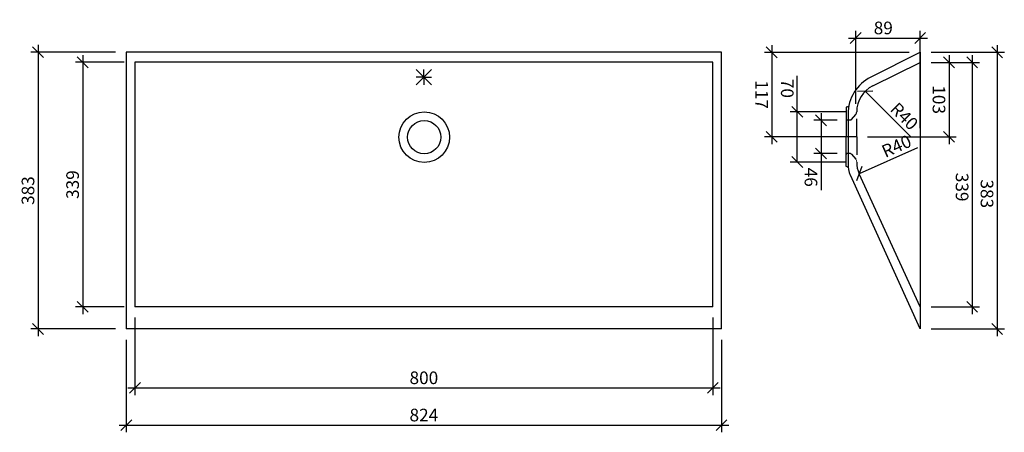
# Model space of a CAD drawing. Units: millimetres. Extents: x 3122 to 4485, y -1210 to -638.
import ezdxf

# ---------------------------------------------------------------- set-up
doc = ezdxf.new("R2010")
doc.units = ezdxf.units.MM
doc.header["$PDMODE"] = 35
doc.header["$PDSIZE"] = 3
doc.layers.get('0').update_dxf_attribs({"linetype": 'CONTINUOUS'})
doc.layers.get('DEFPOINTS').update_dxf_attribs({"linetype": 'CONTINUOUS'})
doc.layers.add('AUßENKONTUR', color=7, linetype='CONTINUOUS')
doc.styles.get("Standard").update_dxf_attribs({"font": 'arial.ttf'})
doc.dimstyles.new('Studer Standard M1_5 ab3', dxfattribs={"dimscale": 0, "dimtxt": 3.5, "dimasz": 3, "dimexe": 2, "dimexo": 3, "dimgap": 1, "dimtad": 1, "dimdec": 0, "dimzin": 0, "dimdsep": 46, "dimtxsty": 'STANDARD', "dimblk1": 'OBLIQUE', "dimblk2": 'OBLIQUE', "dimsah": 1, "dimcen": 0.1, "dimdle": 2, "dimclrd": 5, "dimclre": 5, "dimclrt": 5, "dimadec": 0, "dimazin": 0, "dimtfac": 1, "dimtdec": 0, "dimtofl": 0, "dimtmove": 0, "dimatfit": 3, "dimldrblk": 'OBLIQUE', "dimfxl": 1, "dimtolj": 1, "dimtzin": 0, "dimarcsym": 0})

# ---------------------------------------------------------------- blocks, each defined once
blk = doc.blocks.new('_OBLIQUE')
at = {"color": 0, "linetype": 'ByBlock'}
blk.add_line((-0.5, -0.5), (0.5, 0.5), dxfattribs=at)
blk = doc.blocks.new('*D65')
at = {"layer": 'AUßENKONTUR', "color": 5, "lineweight": -2, "transparency": 16777216}
for p, q in [((3281.4, -1051.1), (3281.4, -1158.3)), ((4081.4, -1051.1), (4081.4, -1158.3)), ((3271.4, -1148.3), (4091.4, -1148.3))]:
    blk.add_line(p, q, dxfattribs=at)
at = {"layer": 'DEFPOINTS', "color": 0, "transparency": 16777216}
for p in [(3281.4, -1036.1), (4081.4, -1036.1), (4081.4, -1148.3)]:
    blk.add_point(p, dxfattribs=at)
at = {"layer": 'AUßENKONTUR', "color": 5, "lineweight": -2, "transparency": 16777216, "xscale": 14.99999963896731, "yscale": 14.99999963896731, "zscale": 14.99999963896731, "rotation": 180}
blk.add_blockref('_OBLIQUE', (3281.4, -1148.3), dxfattribs=at)
at = {"layer": 'AUßENKONTUR', "color": 5, "lineweight": -2, "transparency": 16777216, "xscale": 14.99999963896731, "yscale": 14.99999963896731, "zscale": 14.99999963896731}
blk.add_blockref('_OBLIQUE', (4081.4, -1148.3), dxfattribs=at)
at = {"layer": 'AUßENKONTUR', "color": 5, "transparency": 16777216, "insert": (3681.4, -1134.4), "char_height": 17.5, "attachment_point": 5}
blk.add_mtext('\\A1;800', dxfattribs=at)
blk = doc.blocks.new('*D57')
at = {"layer": 'AUßENKONTUR', "color": 5, "lineweight": -2, "transparency": 16777216}
for p, q in [((4440.4, -687.5), (4440.4, -1046.1)), ((4383.5, -697.5), (4450.4, -697.5)), ((4383.5, -1036.1), (4450.4, -1036.1))]:
    blk.add_line(p, q, dxfattribs=at)
at = {"layer": 'DEFPOINTS', "color": 0, "transparency": 16777216}
for p in [(4368.5, -697.5), (4368.5, -1036.1), (4440.4, -1036.1)]:
    blk.add_point(p, dxfattribs=at)
at = {"layer": 'AUßENKONTUR', "color": 5, "lineweight": -2, "transparency": 16777216, "xscale": 14.99999963896731, "yscale": 14.99999963896731, "zscale": 14.99999963896731}
for p, rotation in [((4440.4, -697.5), 90), ((4440.4, -1036.1), 270)]:
    blk.add_blockref('_OBLIQUE', p, dxfattribs=dict(at, rotation=rotation))
at = {"layer": 'AUßENKONTUR', "color": 5, "transparency": 16777216, "insert": (4426.5, -870.3), "char_height": 17.5, "attachment_point": 5, "rotation": 270}
blk.add_mtext('\\A1;339', dxfattribs=at)
blk = doc.blocks.new('*D58')
at = {"layer": 'AUßENKONTUR', "color": 5, "lineweight": -2, "transparency": 16777216}
for p, q in [((4475, -673.5), (4475, -1076.8)), ((4383.5, -683.5), (4485, -683.5)), ((4383.5, -1066.8), (4485, -1066.8))]:
    blk.add_line(p, q, dxfattribs=at)
at = {"layer": 'DEFPOINTS', "color": 0, "transparency": 16777216}
for p in [(4368.5, -683.5), (4368.5, -1066.8), (4475, -1066.8)]:
    blk.add_point(p, dxfattribs=at)
at = {"layer": 'AUßENKONTUR', "color": 5, "lineweight": -2, "transparency": 16777216, "xscale": 14.99999963896731, "yscale": 14.99999963896731, "zscale": 14.99999963896731}
for p, rotation in [((4475, -683.5), 90), ((4475, -1066.8), 270)]:
    blk.add_blockref('_OBLIQUE', p, dxfattribs=dict(at, rotation=rotation))
at = {"layer": 'AUßENKONTUR', "color": 5, "transparency": 16777216, "insert": (4461, -879.5), "char_height": 17.5, "attachment_point": 5, "rotation": 270}
blk.add_mtext('\\A1;383', dxfattribs=at)
blk = doc.blocks.new('*D59')
at = {"layer": 'AUßENKONTUR', "color": 5, "lineweight": -2, "transparency": 16777216}
blk.add_line((4355, -800.2), (4292.3, -737.6), dxfattribs=at)
at = {"layer": 'DEFPOINTS', "color": 0, "transparency": 16777216}
for p in [(4292.3, -737.6), (4320.6, -765.9)]:
    blk.add_point(p, dxfattribs=at)
at = {"layer": 'AUßENKONTUR', "color": 5, "lineweight": -2, "transparency": 16777216, "xscale": 14.99999963896731, "yscale": 14.99999963896731, "zscale": 14.99999963896731, "rotation": 135.0671632085762}
blk.add_blockref('_OBLIQUE', (4292.3, -737.6), dxfattribs=at)
at = {"layer": 'AUßENKONTUR', "color": 5, "transparency": 16777216, "insert": (4346.5, -772.1), "char_height": 17.5, "attachment_point": 5, "rotation": 315.0672}
blk.add_mtext('\\A1;R40', dxfattribs=at)
blk = doc.blocks.new('*D60')
at = {"layer": 'AUßENKONTUR', "color": 5, "lineweight": -2, "transparency": 16777216}
blk.add_line((4365, -815.7), (4284.1, -851.8), dxfattribs=at)
at = {"layer": 'DEFPOINTS', "color": 0, "transparency": 16777216}
for p in [(4320.6, -835.5), (4284.1, -851.8)]:
    blk.add_point(p, dxfattribs=at)
at = {"layer": 'AUßENKONTUR', "color": 5, "lineweight": -2, "transparency": 16777216, "xscale": 14.99999963896731, "yscale": 14.99999963896731, "zscale": 14.99999963896731, "rotation": 204.0360202183559}
blk.add_blockref('_OBLIQUE', (4284.1, -851.8), dxfattribs=at)
at = {"layer": 'AUßENKONTUR', "color": 5, "transparency": 16777216, "insert": (4335.7, -813.5), "char_height": 17.5, "attachment_point": 5, "rotation": 24.036}
blk.add_mtext('\\A1;R40', dxfattribs=at)
blk = doc.blocks.new('*D61')
at = {"layer": 'AUßENKONTUR', "color": 5, "lineweight": -2, "transparency": 16777216}
for p, q in [((4279.2, -754.9), (4279.2, -653.8)), ((4368.5, -788.5), (4368.5, -653.8)), ((4269.2, -663.8), (4378.5, -663.8))]:
    blk.add_line(p, q, dxfattribs=at)
at = {"layer": 'DEFPOINTS', "color": 0, "transparency": 16777216}
for p in [(4368.5, -663.8), (4279.2, -769.9), (4368.5, -803.5)]:
    blk.add_point(p, dxfattribs=at)
at = {"layer": 'AUßENKONTUR', "color": 5, "lineweight": -2, "transparency": 16777216, "xscale": 14.99999963896731, "yscale": 14.99999963896731, "zscale": 14.99999963896731, "rotation": 180}
blk.add_blockref('_OBLIQUE', (4279.2, -663.8), dxfattribs=at)
at = {"layer": 'AUßENKONTUR', "color": 5, "lineweight": -2, "transparency": 16777216, "xscale": 14.99999963896731, "yscale": 14.99999963896731, "zscale": 14.99999963896731}
blk.add_blockref('_OBLIQUE', (4368.5, -663.8), dxfattribs=at)
at = {"layer": 'AUßENKONTUR', "color": 5, "transparency": 16777216, "insert": (4317.4, -649.8), "char_height": 17.5, "attachment_point": 5}
blk.add_mtext('\\A1;89', dxfattribs=at)
blk = doc.blocks.new('*D62')
at = {"layer": 'AUßENKONTUR', "color": 5, "lineweight": -2, "transparency": 16777216}
for p, q in [((4198.4, -765.9), (4198.4, -716)), ((4198.4, -835.5), (4198.4, -755.9)), ((4265.6, -765.9), (4188.4, -765.9)), ((4265.6, -835.5), (4188.4, -835.5))]:
    blk.add_line(p, q, dxfattribs=at)
at = {"layer": 'DEFPOINTS', "color": 0, "transparency": 16777216}
for p in [(4280.6, -765.9), (4198.4, -835.5), (4280.6, -835.5)]:
    blk.add_point(p, dxfattribs=at)
at = {"layer": 'AUßENKONTUR', "color": 5, "lineweight": -2, "transparency": 16777216, "xscale": 14.99999963896731, "yscale": 14.99999963896731, "zscale": 14.99999963896731}
for p, rotation in [((4198.4, -765.9), 90), ((4198.4, -835.5), 270)]:
    blk.add_blockref('_OBLIQUE', p, dxfattribs=dict(at, rotation=rotation))
at = {"layer": 'AUßENKONTUR', "color": 5, "transparency": 16777216, "insert": (4184.5, -733.5), "char_height": 17.5, "attachment_point": 5, "rotation": 270}
blk.add_mtext('\\A1;70', dxfattribs=at)
blk = doc.blocks.new('*D63')
at = {"layer": 'AUßENKONTUR', "color": 5, "lineweight": -2, "transparency": 16777216}
for p, q in [((4231.2, -767.7), (4231.2, -823.7)), ((4253.6, -777.7), (4221.2, -777.7)), ((4253.6, -823.7), (4221.2, -823.7)), ((4231.2, -823.7), (4231.2, -874.5))]:
    blk.add_line(p, q, dxfattribs=at)
at = {"layer": 'DEFPOINTS', "color": 0, "transparency": 16777216}
for p in [(4268.6, -777.7), (4231.2, -823.7), (4268.6, -823.7)]:
    blk.add_point(p, dxfattribs=at)
at = {"layer": 'AUßENKONTUR', "color": 5, "lineweight": -2, "transparency": 16777216, "xscale": 14.99999963896731, "yscale": 14.99999963896731, "zscale": 14.99999963896731}
for p, rotation in [((4231.2, -777.7), 90), ((4231.2, -823.7), 270)]:
    blk.add_blockref('_OBLIQUE', p, dxfattribs=dict(at, rotation=rotation))
at = {"layer": 'AUßENKONTUR', "color": 5, "transparency": 16777216, "insert": (4217.3, -856.6), "char_height": 17.5, "attachment_point": 5, "rotation": 270}
blk.add_mtext('\\A1;46', dxfattribs=at)
blk = doc.blocks.new('*D64')
at = {"layer": 'AUßENKONTUR', "color": 5, "lineweight": -2, "transparency": 16777216}
for p, q in [((4163, -673.6), (4163, -810.7)), ((4353.4, -683.6), (4153, -683.6)), ((4253.6, -800.7), (4153, -800.7))]:
    blk.add_line(p, q, dxfattribs=at)
at = {"layer": 'DEFPOINTS', "color": 0, "transparency": 16777216}
for p in [(4368.4, -683.6), (4163, -800.7), (4268.6, -800.7)]:
    blk.add_point(p, dxfattribs=at)
at = {"layer": 'AUßENKONTUR', "color": 5, "lineweight": -2, "transparency": 16777216, "xscale": 14.99999963896731, "yscale": 14.99999963896731, "zscale": 14.99999963896731}
for p, rotation in [((4163, -683.6), 90), ((4163, -800.7), 270)]:
    blk.add_blockref('_OBLIQUE', p, dxfattribs=dict(at, rotation=rotation))
at = {"layer": 'AUßENKONTUR', "color": 5, "transparency": 16777216, "insert": (4149.2, -742.1), "char_height": 17.5, "attachment_point": 5, "rotation": 270}
blk.add_mtext('\\A1;117', dxfattribs=at)
blk = doc.blocks.new('*D53')
at = {"layer": 'AUßENKONTUR', "color": 5, "lineweight": -2, "transparency": 16777216}
for p, q in [((4408.5, -687.5), (4408.5, -810.7)), ((4383.5, -697.5), (4418.5, -697.5)), ((4295.6, -800.7), (4418.5, -800.7))]:
    blk.add_line(p, q, dxfattribs=at)
at = {"layer": 'DEFPOINTS', "color": 0, "transparency": 16777216}
for p in [(4368.5, -697.5), (4280.6, -800.7), (4408.5, -800.7)]:
    blk.add_point(p, dxfattribs=at)
at = {"layer": 'AUßENKONTUR', "color": 5, "lineweight": -2, "transparency": 16777216, "xscale": 14.99999963896731, "yscale": 14.99999963896731, "zscale": 14.99999963896731}
for p, rotation in [((4408.5, -697.5), 90), ((4408.5, -800.7), 270)]:
    blk.add_blockref('_OBLIQUE', p, dxfattribs=dict(at, rotation=rotation))
at = {"layer": 'AUßENKONTUR', "color": 5, "transparency": 16777216, "insert": (4394.5, -749.1), "char_height": 17.5, "attachment_point": 5, "rotation": 270}
blk.add_mtext('\\A1;103', dxfattribs=at)
blk = doc.blocks.new('*D54')
at = {"layer": 'AUßENKONTUR', "color": 5, "lineweight": -2, "transparency": 16777216}
for p, q in [((3209.1, -687.4), (3209.1, -1046.1)), ((3266.4, -697.4), (3199.1, -697.4)), ((3266.4, -1036.1), (3199.1, -1036.1))]:
    blk.add_line(p, q, dxfattribs=at)
at = {"layer": 'DEFPOINTS', "color": 0, "transparency": 16777216}
for p in [(3281.4, -697.4), (3209.1, -1036.1), (3281.4, -1036.1)]:
    blk.add_point(p, dxfattribs=at)
at = {"layer": 'AUßENKONTUR', "color": 5, "lineweight": -2, "transparency": 16777216, "xscale": 14.99999963896731, "yscale": 14.99999963896731, "zscale": 14.99999963896731}
for p, rotation in [((3209.1, -697.4), 90), ((3209.1, -1036.1), 270)]:
    blk.add_blockref('_OBLIQUE', p, dxfattribs=dict(at, rotation=rotation))
at = {"layer": 'AUßENKONTUR', "color": 5, "transparency": 16777216, "insert": (3195.1, -866.8), "char_height": 17.5, "attachment_point": 5, "rotation": 90}
blk.add_mtext('\\A1;339', dxfattribs=at)
blk = doc.blocks.new('*D55')
at = {"layer": 'AUßENKONTUR', "color": 5, "lineweight": -2, "transparency": 16777216}
for p, q in [((3147.2, -673.4), (3147.2, -1076.8)), ((3254.4, -683.4), (3137.2, -683.4)), ((3254.4, -1066.8), (3137.2, -1066.8))]:
    blk.add_line(p, q, dxfattribs=at)
at = {"layer": 'DEFPOINTS', "color": 0, "transparency": 16777216}
for p in [(3269.4, -683.4), (3147.2, -1066.8), (3269.4, -1066.8)]:
    blk.add_point(p, dxfattribs=at)
at = {"layer": 'AUßENKONTUR', "color": 5, "lineweight": -2, "transparency": 16777216, "xscale": 14.99999963896731, "yscale": 14.99999963896731, "zscale": 14.99999963896731}
for p, rotation in [((3147.2, -683.4), 90), ((3147.2, -1066.8), 270)]:
    blk.add_blockref('_OBLIQUE', p, dxfattribs=dict(at, rotation=rotation))
at = {"layer": 'AUßENKONTUR', "color": 5, "transparency": 16777216, "insert": (3133.3, -875.1), "char_height": 17.5, "attachment_point": 5, "rotation": 90}
blk.add_mtext('\\A1;383', dxfattribs=at)
blk = doc.blocks.new('*D56')
at = {"layer": 'AUßENKONTUR', "color": 5, "lineweight": -2, "transparency": 16777216}
for p, q in [((3269.4, -1081.8), (3269.4, -1209.9)), ((4093.4, -1081.8), (4093.4, -1209.9)), ((3259.4, -1199.9), (4103.4, -1199.9))]:
    blk.add_line(p, q, dxfattribs=at)
at = {"layer": 'DEFPOINTS', "color": 0, "transparency": 16777216}
for p in [(3269.4, -1066.8), (4093.4, -1066.8), (4093.4, -1199.9)]:
    blk.add_point(p, dxfattribs=at)
at = {"layer": 'AUßENKONTUR', "color": 5, "lineweight": -2, "transparency": 16777216, "xscale": 14.99999963896731, "yscale": 14.99999963896731, "zscale": 14.99999963896731, "rotation": 180}
blk.add_blockref('_OBLIQUE', (3269.4, -1199.9), dxfattribs=at)
at = {"layer": 'AUßENKONTUR', "color": 5, "lineweight": -2, "transparency": 16777216, "xscale": 14.99999963896731, "yscale": 14.99999963896731, "zscale": 14.99999963896731}
blk.add_blockref('_OBLIQUE', (4093.4, -1199.9), dxfattribs=at)
at = {"layer": 'AUßENKONTUR', "color": 5, "transparency": 16777216, "insert": (3681.4, -1186), "char_height": 17.5, "attachment_point": 5}
blk.add_mtext('\\A1;824', dxfattribs=at)

msp = doc.modelspace()

# ---------------------------------------------------------------- linework, layer by layer
at = {"layer": 'AUßENKONTUR', "color": 7, "ltscale": 20}
for p, q in [((3269.4, -683.4), (3269.4, -1066.8)), ((4093.4, -683.4), (3269.4, -683.4)), ((4093.4, -1066.8), (4093.4, -683.4)), ((4081.4, -697.4), (3281.4, -697.4)), ((4268.1, -758.6), (4269.5, -758.8)), ((4280.6, -800.7), (4253.4, -800.7)), ((4268.1, -842.8), (4268.9, -842.8)), ((4081.4, -1036.1), (3281.4, -1036.1)), ((4093.4, -1066.8), (3269.4, -1066.8))]:
    msp.add_line(p, q, dxfattribs=at)
at = {"layer": 'AUßENKONTUR'}
for p, q in [((4299.7, -718.2), (4368.5, -683.5)), ((3281.4, -697.4), (3281.4, -1036.1)), ((3670.8, -707.5), (3692, -728.7)), ((3681.4, -718.1), (3681.4, -707.5)), ((3681.4, -718.1), (3692, -707.5)), ((4081.4, -1036.1), (4081.4, -697.4)), ((4302.8, -730.1), (4368.5, -697.5)), ((3681.4, -718.1), (3670.8, -728.7)), ((3681.4, -718.1), (3670.8, -718.1)), ((3681.4, -718.1), (3681.4, -728.7)), ((3681.4, -718.1), (3692, -718.1)), ((4265.9, -759.5), (4265.9, -776.5)), ((4266.4, -759.5), (4265.9, -759.5)), ((4265.9, -776.5), (4265.9, -800.7)), ((4273.4, -776.8), (4279.2, -769.9)), ((4280.6, -800.7), (4280.6, -775.7)), ((4271.9, -777.5), (4266.9, -777.5)), ((4265.9, -824.9), (4265.9, -800.7)), ((4280.6, -800.7), (4280.6, -825.7)), ((4265.9, -841.9), (4265.9, -824.9)), ((4271.9, -823.9), (4266.9, -823.9)), ((4273.4, -824.6), (4279.2, -831.5)), ((4266.4, -841.9), (4265.9, -841.9))]:
    msp.add_line(p, q, dxfattribs=at)
at = {"layer": 'AUßENKONTUR', "ltscale": 20}
for p, q in [((4368.5, -683.5), (4368.5, -1066.8)), ((4268.6, -769), (4268.6, -838)), ((4368.5, -1066.8), (4271.8, -853.6)), ((4368.5, -1036.1), (4284.1, -851.8))]:
    msp.add_line(p, q, dxfattribs=at)
at = {"layer": 'AUßENKONTUR', "color": 7, "lineweight": 0, "ltscale": 20}
for p, q in [((4273.4, -776.8), (4279.2, -769.9)), ((4279.2, -769.9), (4273.4, -776.8)), ((4279.2, -831.5), (4273.4, -824.6)), ((4273.4, -824.6), (4279.2, -831.5))]:
    msp.add_line(p, q, dxfattribs=at)
at = {"layer": 'AUßENKONTUR', "color": 7, "ltscale": 20}
for radius in [35, 23]:
    msp.add_circle((3681.9, -801.1), radius, dxfattribs=at)
at = {"layer": 'AUßENKONTUR'}
for centre, radius, start, end in [((4325.6, -769), 57, 116.3914, 179.9867), ((4320.6, -765.9), 40, 116.3554, 180), ((4266.4, -757.5), 2, 270, 328.8997), ((4266.9, -776.5), 1, 180, 270), ((4266.9, -824.9), 1, 90, 180), ((4266.4, -843.9), 2, 31.1003, 90)]:
    msp.add_arc(centre, radius, start, end, dxfattribs=at)
at = {"layer": 'AUßENKONTUR', "extrusion": (0, 0, -1)}
for centre, start, end in [((-4271.9, -775.5), 220, 270), ((-4271.9, -825.9), 90, 140)]:
    msp.add_arc(centre, 2, start, end, dxfattribs=at)
at = {"layer": 'AUßENKONTUR', "color": 7, "lineweight": 0, "ltscale": 20}
for centre, radius, start, end in [((4271.9, -775.5), 2, 320, 320.0422), ((4271.9, -825.9), 2, 39.9578, 40), ((4274.6, -835.4), 6, 0, 39.9789)]:
    msp.add_arc(centre, radius, start, end, dxfattribs=at)
at = {"layer": 'AUßENKONTUR', "color": 7}
msp.add_arc((4274.6, -766), 6, 320.0211, 0, dxfattribs=at)
at = {"layer": 'AUßENKONTUR', "ltscale": 20}
for centre, end in [((4308.6, -838), 202.9611), ((4320.6, -835.5), 204.036)]:
    msp.add_arc(centre, 40, 180, end, dxfattribs=at)

# ---------------------------------------------------------------- dimensions: what is measured, and where the dimension line sits
at = {"layer": 'AUßENKONTUR'}
dim = msp.add_linear_dim(base=(4368.5, -663.8), p1=(4279.2, -769.9), p2=(4368.5, -803.5), dimstyle='Studer Standard M1_5 ab3', override={"dimscale": 5}, dxfattribs=at)
dim.commit()
dim.dimension.update_dxf_attribs({"geometry": '*D61', "text_midpoint": (4317.4, -663.8), "dimtype": 160})
for base, p1, p2, angle, picture, middle in [((3147.2, -1066.8), (3269.4, -683.4), (3269.4, -1066.8), 90, '*D55', (3133.3, -875.1)), ((4163, -800.7), (4368.4, -683.6), (4268.6, -800.7), 270, '*D64', (4149.2, -742.1)), ((3209.1, -1036.1), (3281.4, -697.4), (3281.4, -1036.1), 90, '*D54', (3195.1, -866.8)), ((4408.5, -800.7), (4368.5, -697.5), (4280.6, -800.7), 90, '*D53', (4394.5, -749.1))]:
    dim = msp.add_linear_dim(base=base, p1=p1, p2=p2, angle=angle, dimstyle='Studer Standard M1_5 ab3', override={"dimscale": 5}, dxfattribs=at)
    dim.commit()
    dim.dimension.update_dxf_attribs({"geometry": picture, "text_midpoint": middle})
for base, p1, p2, picture, middle, dimtype in [((4475, -1066.8), (4368.5, -683.5), (4368.5, -1066.8), '*D58', (4475, -879.5), 160), ((4440.4, -1036.1), (4368.5, -697.5), (4368.5, -1036.1), '*D57', (4440.4, -870.3), 160), ((4198.4, -835.5), (4280.6, -765.9), (4280.6, -835.5), '*D62', (4198.4, -733.5), 160), ((4231.2, -823.7), (4268.6, -777.7), (4268.6, -823.7), '*D63', (4231.2, -856.6), 161)]:
    dim = msp.add_linear_dim(base=base, p1=p1, p2=p2, angle=270, dimstyle='Studer Standard M1_5 ab3', override={"dimscale": 5}, dxfattribs=at)
    dim.commit()
    dim.dimension.update_dxf_attribs({"geometry": picture, "text_midpoint": middle, "dimtype": dimtype})
for center, mpoint, picture, middle in [((4320.6, -765.9), (4292.3, -737.6), '*D59', (4336.7, -782)), ((4320.6, -835.5), (4284.1, -851.8), '*D60', (4341.4, -826.3))]:
    dim = msp.add_radius_dim(center=center, mpoint=mpoint, dimstyle='Studer Standard M1_5 ab3', override={"dimscale": 5}, dxfattribs=at)
    dim.commit()
    dim.dimension.update_dxf_attribs({"geometry": picture, "text_midpoint": middle, "dimtype": 164})
for base, p1, p2, picture, middle in [((4081.4, -1148.3), (3281.4, -1036.1), (4081.4, -1036.1), '*D65', (3681.4, -1134.4)), ((4093.4, -1199.9), (3269.4, -1066.8), (4093.4, -1066.8), '*D56', (3681.4, -1186))]:
    dim = msp.add_linear_dim(base=base, p1=p1, p2=p2, dimstyle='Studer Standard M1_5 ab3', override={"dimscale": 5}, dxfattribs=at)
    dim.commit()
    dim.dimension.update_dxf_attribs({"geometry": picture, "text_midpoint": middle})

doc.saveas('drawing.dxf')
